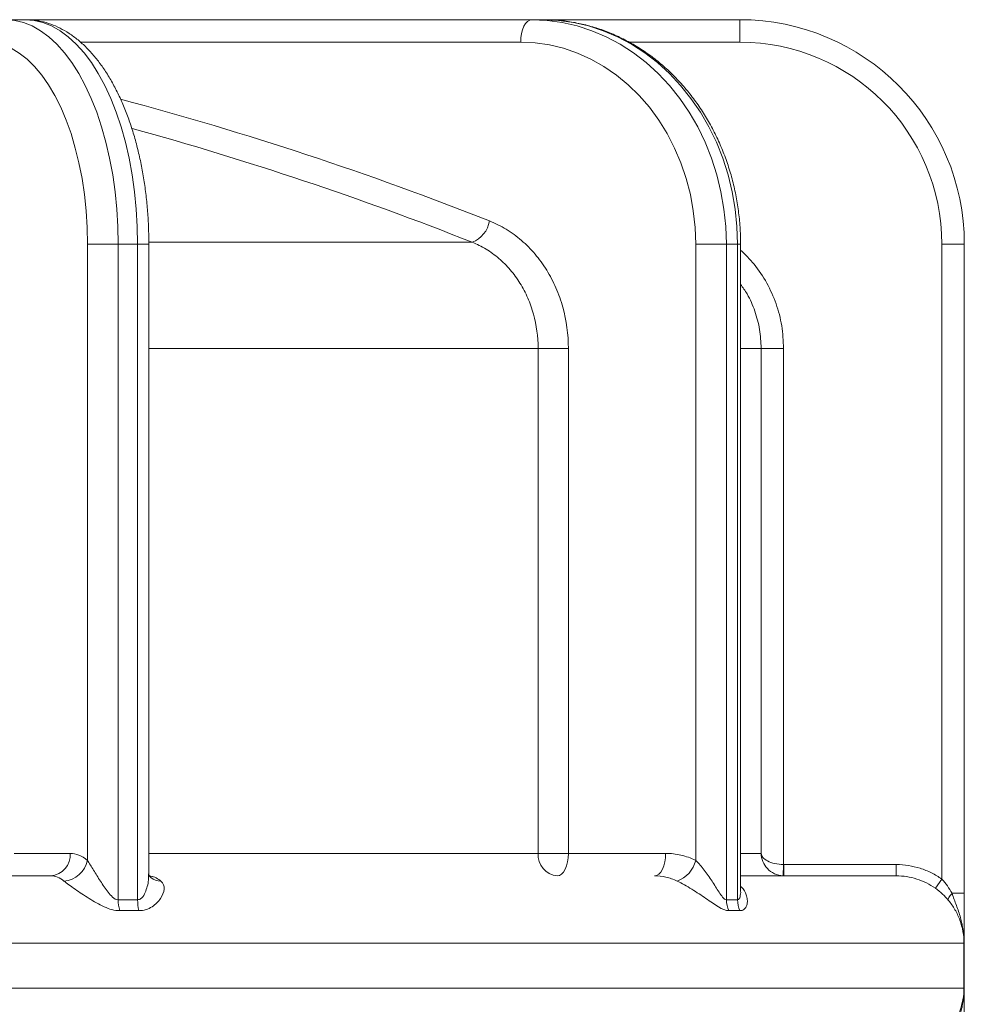
# Model space of a CAD drawing. Units: millimetres. Extents: x -35 to 451, y -507 to 165.
# Drawn here: x 158 to 200, y 63 to 107 of the extents above; entities that cross this region are included whole.
import ezdxf

# ---------------------------------------------------------------- set-up
doc = ezdxf.new("R2010")
doc.units = ezdxf.units.MM

msp = doc.modelspace()

# ---------------------------------------------------------------- linework, layer by layer
at = {"color": 7, "linetype": 'Continuous', "lineweight": 15}
for p, q in [((157.503, 106.978), (158.369, 106.978)), ((158.369, 106.978), (180.929, 106.978)), ((180.929, 106.978), (181.429, 106.978)), ((190.186, 106.978), (181.429, 106.978)), ((190.186, 106.978), (190.186, 105.978)), ((180.429, 105.978), (160.821, 105.978)), ((190.186, 105.978), (185.257, 105.978)), ((162.503, 96.978), (161.137, 96.978)), ((161.137, 69.526), (161.137, 96.978)), ((162.503, 96.978), (162.503, 67.769)), ((163.369, 96.978), (162.503, 96.978)), ((163.369, 67.769), (163.369, 96.978)), ((163.869, 96.978), (163.369, 96.978)), ((178.265, 97.066), (163.885, 97.066)), ((189.589, 96.978), (188.223, 96.978)), ((188.223, 69.526), (188.223, 96.978)), ((189.589, 96.978), (189.589, 67.769)), ((190.089, 96.978), (189.589, 96.978)), ((190.089, 67.769), (190.089, 96.978)), ((190.223, 96.978), (190.089, 96.978)), ((199.186, 68.689), (199.186, 96.978)), ((200.186, 96.978), (199.186, 96.978)), ((200.186, 73.836), (200.186, 96.978)), ((181.207, 92.336), (163.869, 92.336)), ((181.207, 69.836), (181.207, 92.336)), ((181.207, 92.336), (182.553, 92.336)), ((182.553, 92.336), (182.553, 69.836)), ((191.14, 92.336), (190.223, 92.336)), ((191.14, 69.836), (191.14, 92.336)), ((192.139, 92.336), (191.14, 92.336)), ((192.139, 92.336), (192.139, 69.336)), ((200.186, 68.058), (200.186, 73.836)), ((157.864, 69.836), (160.365, 69.836)), ((163.869, 69.836), (181.207, 69.836)), ((181.207, 69.836), (182.553, 69.836)), ((182.553, 69.836), (186.886, 69.836)), ((190.223, 69.836), (191.14, 69.836)), ((192.139, 69.336), (192.122, 68.837)), ((192.156, 69.336), (192.156, 68.836)), ((192.156, 69.336), (197.158, 69.336)), ((197.158, 69.336), (197.158, 68.836)), ((128.686, 68.836), (159.499, 68.836)), ((190.223, 68.836), (197.158, 68.836)), ((199.186, 68.689), (198.897, 68.281)), ((200.186, 68.058), (199.64, 68.058)), ((200.17, 65.836), (52.202, 65.836)), ((200.17, 63.836), (200.17, 65.836)), ((200.176, 65.836), (200.17, 65.836)), ((200.186, 65.836), (200.176, 65.836)), ((200.176, 65.836), (200.176, 63.836)), ((200.186, 65.836), (200.186, 63.836)), ((52.202, 63.836), (200.17, 63.836)), ((200.176, 63.836), (200.17, 63.836)), ((200.186, 63.836), (200.176, 63.836))]:
    msp.add_line(p, q, dxfattribs=at)
at = {"color": 7, "linetype": 'Continuous', "lineweight": 15, "flags": 128}
for points in [[(157.503, 106.978), (157.896, 106.948), (158.286, 106.855), (158.671, 106.702), (159.048, 106.489), (159.417, 106.217), (159.773, 105.888), (160.116, 105.505), (160.442, 105.069), (160.751, 104.582), (161.039, 104.049), (161.305, 103.473), (161.548, 102.856), (161.767, 102.203), (161.958, 101.518), (162.123, 100.805), (162.259, 100.069), (162.365, 99.313), (162.442, 98.543), (162.488, 97.763), (162.503, 96.978)], [(163.369, 96.978), (163.354, 97.763), (163.308, 98.543), (163.231, 99.313), (163.125, 100.069), (162.989, 100.805), (162.824, 101.518), (162.633, 102.203), (162.414, 102.856), (162.171, 103.473), (161.905, 104.049), (161.617, 104.582), (161.308, 105.069), (160.982, 105.505), (160.639, 105.888), (160.283, 106.217), (159.914, 106.489), (159.537, 106.702), (159.152, 106.855), (158.762, 106.948), (158.369, 106.978)], [(180.929, 106.978), (180.831, 106.959), (180.738, 106.902), (180.651, 106.81), (180.575, 106.686), (180.513, 106.534), (180.467, 106.361), (180.439, 106.174), (180.429, 105.978)], [(180.929, 106.978), (181.608, 106.948), (182.284, 106.855), (182.951, 106.702), (183.605, 106.489), (184.243, 106.217), (184.861, 105.888), (185.454, 105.505), (186.019, 105.069), (186.553, 104.582), (187.053, 104.049), (187.514, 103.473), (187.935, 102.856), (188.313, 102.203), (188.645, 101.518), (188.93, 100.805), (189.165, 100.069), (189.35, 99.313), (189.483, 98.543), (189.563, 97.763), (189.589, 96.978)], [(190.089, 96.978), (190.063, 97.763), (189.983, 98.543), (189.85, 99.313), (189.665, 100.069), (189.43, 100.805), (189.145, 101.518), (188.813, 102.203), (188.435, 102.856), (188.014, 103.473), (187.553, 104.049), (187.053, 104.582), (186.519, 105.069), (185.954, 105.505), (185.361, 105.888), (184.743, 106.217), (184.105, 106.489), (183.451, 106.702), (182.784, 106.855), (182.108, 106.948), (181.429, 106.978)], [(161.137, 96.978), (161.122, 97.722), (161.076, 98.46), (161, 99.188), (160.894, 99.901), (160.758, 100.594), (160.595, 101.262), (160.405, 101.901), (160.188, 102.506), (159.948, 103.074), (159.685, 103.6), (159.401, 104.081), (159.099, 104.513), (158.779, 104.894), (158.445, 105.22), (158.098, 105.491), (157.742, 105.703), (157.378, 105.856), (157.009, 105.948), (156.637, 105.978)], [(188.223, 96.978), (188.197, 97.722), (188.117, 98.46), (187.985, 99.188), (187.801, 99.901), (187.567, 100.594), (187.284, 101.262), (186.954, 101.901), (186.58, 102.506), (186.163, 103.074), (185.708, 103.6), (185.216, 104.081), (184.692, 104.513), (184.139, 104.894), (183.56, 105.22), (182.96, 105.491), (182.342, 105.703), (181.712, 105.856), (181.073, 105.948), (180.429, 105.978)], [(182.553, 69.836), (182.543, 69.641), (182.515, 69.453), (182.469, 69.28), (182.407, 69.129), (182.331, 69.004), (182.244, 68.912), (182.151, 68.855), (182.053, 68.836)], [(186.386, 68.836), (186.484, 68.855), (186.577, 68.912), (186.664, 69.004), (186.74, 69.129), (186.802, 69.28), (186.848, 69.453), (186.876, 69.641), (186.886, 69.836)], [(163.957, 68.762), (163.955, 68.763), (163.883, 68.836)], [(199.64, 68.058), (199.595, 68.007), (199.555, 67.958), (199.522, 67.91), (199.497, 67.866), (199.48, 67.826), (199.472, 67.792), (199.472, 67.763), (199.481, 67.741)]]:
    msp.add_lwpolyline(points, dxfattribs=at)
at = {"color": 7, "linetype": 'Continuous', "lineweight": 15}
for centre, radius, start, end in [((190.186, 96.978), 10, 0, 90), ((190.186, 96.978), 9, 0, 90), ((124.324, -40.19), 148.639, 68.40066, 75.07204), ((123.78, -40.571), 148.029, 68.40342, 74.58698), ((177.836, 98.206), 1.219, 290.6095, 350.8013), ((159.427, 69.773), 0.94, 274.4019, 3.8113), ((182.137, 69.765), 0.933, 175.6429, 264.8506), ((160.003, 69.758), 1.157, 274.2972, 348.459), ((186.963, 69.824), 1.295, 289.5364, 346.7017), ((164.396, 69.292), 0.688, 230.4125, 270.1173), ((164.346, 67.78), 1.843, 180.3286, 195.5449), ((165.198, 67.741), 1.828, 179.1012, 194.3993), ((190.717, 67.773), 1.127, 180.209, 205.6225), ((191.208, 67.759), 1.119, 179.4804, 205.0243)]:
    msp.add_arc(centre, radius, start, end, dxfattribs=at)
for points, knots in [([(163.869, 96.978), (163.869, 97.106), (163.866, 97.474), (163.842, 98.082), (163.786, 98.797), (163.704, 99.503), (163.594, 100.196), (163.458, 100.874), (163.295, 101.532), (163.107, 102.168), (162.893, 102.779), (162.654, 103.361), (162.39, 103.912), (162.102, 104.429), (161.79, 104.908), (161.455, 105.346), (161.097, 105.738), (160.72, 106.082), (160.326, 106.373), (159.919, 106.609), (159.503, 106.788), (159.083, 106.909), (158.704, 106.97), (158.466, 106.976), (158.369, 106.978)], [0, 0, 0, 0, 0.025033, 0.072301, 0.119595, 0.166929, 0.214324, 0.2618, 0.309382, 0.357093, 0.404955, 0.452988, 0.501206, 0.549607, 0.598166, 0.646801, 0.69532, 0.743476, 0.790963, 0.837489, 0.882873, 0.927109, 0.970372, 1, 1, 1, 1]), ([(190.223, 96.978), (190.222, 97.111), (190.218, 97.486), (190.175, 98.103), (190.08, 98.825), (189.939, 99.537), (189.753, 100.235), (189.522, 100.917), (189.248, 101.577), (188.933, 102.214), (188.577, 102.822), (188.183, 103.4), (187.753, 103.943), (187.29, 104.449), (186.795, 104.916), (186.271, 105.339), (185.721, 105.719), (185.149, 106.051), (184.558, 106.335), (183.95, 106.569), (183.329, 106.752), (182.699, 106.882), (182.064, 106.963), (181.64, 106.973), (181.429, 106.978)], [0, 0, 0, 0, 0.0254408, 0.0721422, 0.1188553, 0.1655704, 0.2122845, 0.2589942, 0.3056948, 0.3523809, 0.399046, 0.4456825, 0.4922816, 0.5388343, 0.585331, 0.6317626, 0.6781212, 0.7244007, 0.7705979, 0.8167128, 0.8627496, 0.9087163, 0.954625, 1, 1, 1, 1]), ([(179.039, 98.012), (179.296, 97.91), (179.543, 97.787), (180.02, 97.496), (180.25, 97.328), (180.68, 96.958), (180.881, 96.755), (181.256, 96.313), (181.431, 96.072), (181.743, 95.567), (181.881, 95.303), (182.121, 94.751), (182.223, 94.461), (182.47, 93.571), (182.553, 92.962), (182.553, 92.336)], [0, 0, 0, 0, 0.125, 0.125, 0.25, 0.25, 0.375, 0.375, 0.5, 0.5, 0.625, 0.625, 0.75, 0.75, 1, 1, 1, 1]), ([(181.207, 92.336), (181.207, 92.857), (181.137, 93.365), (180.931, 94.107), (180.845, 94.349), (180.644, 94.808), (180.528, 95.029), (180.267, 95.45), (180.12, 95.651), (179.807, 96.019), (179.638, 96.188), (179.279, 96.496), (179.086, 96.636), (178.687, 96.878), (178.48, 96.981), (178.265, 97.066)], [0, 0, 0, 0, 0.25, 0.25, 0.375, 0.375, 0.5, 0.5, 0.625, 0.625, 0.75, 0.75, 0.875, 0.875, 1, 1, 1, 1]), ([(190.223, 96.716), (190.431, 96.511), (190.88, 96.069), (191.41, 95.254), (191.827, 94.331), (192.088, 93.347), (192.122, 92.673), (192.139, 92.336)], [0, 0, 0, 0, 0.177786, 0.383338, 0.58889, 0.794445, 1, 1, 1, 1]), ([(191.14, 92.336), (191.126, 92.617), (191.098, 93.179), (190.876, 93.996), (190.587, 94.678), (190.324, 95.049), (190.223, 95.19)], [0, 0, 0, 0, 0.27638, 0.55276, 0.829152, 1, 1, 1, 1]), ([(160.365, 69.836), (160.498, 69.836), (160.629, 69.81), (160.887, 69.707), (161.014, 69.629), (161.137, 69.526)], [0, 0, 0, 0, 0.5, 0.5, 1, 1, 1, 1]), ([(186.886, 69.836), (187.117, 69.836), (187.344, 69.81), (187.79, 69.707), (188.01, 69.629), (188.223, 69.526)], [0, 0, 0, 0, 0.5, 0.5, 1, 1, 1, 1]), ([(192.122, 68.837), (191.985, 68.841), (191.851, 68.874), (191.609, 68.987), (191.502, 69.066), (191.327, 69.254), (191.259, 69.361), (191.167, 69.591), (191.142, 69.715), (191.14, 69.836)], [0, 0, 0, 0, 0.25, 0.25, 0.5, 0.5, 0.75, 0.75, 1, 1, 1, 1]), ([(192.139, 69.336), (192.002, 69.339), (191.868, 69.355), (191.624, 69.411), (191.516, 69.451), (191.337, 69.545), (191.268, 69.599), (191.172, 69.713), (191.144, 69.775), (191.14, 69.836)], [0, 0, 0, 0, 0.25, 0.25, 0.5, 0.5, 0.75, 0.75, 1, 1, 1, 1]), ([(162.503, 67.769), (162.415, 67.767), (162.326, 67.823), (162.18, 67.952), (162.114, 68.029), (161.929, 68.265), (161.82, 68.432), (161.607, 68.764), (161.504, 68.929), (161.308, 69.246), (161.215, 69.397), (161.137, 69.526)], [0, 0, 0, 0, 0.125, 0.125, 0.25, 0.25, 0.5, 0.5, 0.75, 0.75, 1, 1, 1, 1]), ([(189.589, 67.769), (189.538, 67.767), (189.478, 67.823), (189.369, 67.952), (189.317, 68.029), (189.161, 68.265), (189.059, 68.432), (188.842, 68.764), (188.729, 68.929), (188.486, 69.246), (188.357, 69.397), (188.223, 69.526)], [0, 0, 0, 0, 0.125, 0.125, 0.25, 0.25, 0.5, 0.5, 0.75, 0.75, 1, 1, 1, 1]), ([(197.158, 69.336), (197.522, 69.336), (197.876, 69.281), (198.393, 69.116), (198.561, 69.048), (198.884, 68.887), (199.038, 68.794), (199.186, 68.689)], [0, 0, 0, 0, 0.5, 0.5, 0.75, 0.75, 1, 1, 1, 1]), ([(163.856, 68.93), (163.859, 68.859), (163.868, 68.607), (163.777, 68.246), (163.639, 67.945), (163.532, 67.828), (163.453, 67.778), (163.399, 67.772), (163.369, 67.769)], [0, 0, 0, 0, 0.164761, 0.584673, 0.793151, 0.881157, 0.935686, 1, 1, 1, 1]), ([(163.957, 68.762), (163.955, 68.763), (163.947, 68.77), (163.902, 68.82), (163.87, 68.895), (163.87, 68.936), (163.869, 68.93), (163.869, 68.93)], [0, 0, 0, 0, 0.051243, 0.280485, 0.696047, 0.992964, 1, 1, 1, 1]), ([(160.09, 68.604), (159.996, 68.681), (159.899, 68.739), (159.701, 68.816), (159.601, 68.836), (159.499, 68.836)], [0, 0, 0, 0, 0.5, 0.5, 1, 1, 1, 1]), ([(160.09, 68.604), (160.151, 68.553), (160.227, 68.496), (160.394, 68.374), (160.485, 68.309), (160.778, 68.104), (160.986, 67.964), (161.423, 67.69), (161.645, 67.56), (162.107, 67.354), (162.345, 67.284), (162.571, 67.286)], [0, 0, 0, 0, 0.125, 0.125, 0.25, 0.25, 0.5, 0.5, 0.75, 0.75, 1, 1, 1, 1]), ([(163.427, 67.286), (163.651, 67.284), (163.85, 67.354), (164.171, 67.56), (164.298, 67.691), (164.48, 67.962), (164.539, 68.105), (164.557, 68.375), (164.515, 68.503), (164.397, 68.604)], [0, 0, 0, 0, 0.25, 0.25, 0.5, 0.5, 0.75, 0.75, 1, 1, 1, 1]), ([(163.921, 68.82), (163.972, 68.814), (164.107, 68.799), (164.266, 68.709), (164.371, 68.625), (164.397, 68.604)], [0, 0, 0, 0, 0.312392, 0.826542, 1, 1, 1, 1]), ([(187.396, 68.604), (187.235, 68.681), (187.069, 68.739), (186.732, 68.816), (186.56, 68.836), (186.386, 68.836)], [0, 0, 0, 0, 0.5, 0.5, 1, 1, 1, 1]), ([(187.396, 68.604), (187.501, 68.553), (187.612, 68.496), (187.831, 68.374), (187.942, 68.309), (188.272, 68.104), (188.48, 67.964), (188.877, 67.69), (189.061, 67.56), (189.409, 67.354), (189.57, 67.284), (189.7, 67.286)], [0, 0, 0, 0, 0.125, 0.125, 0.25, 0.25, 0.5, 0.5, 0.75, 0.75, 1, 1, 1, 1]), ([(198.897, 68.281), (198.643, 68.462), (198.364, 68.6), (197.773, 68.789), (197.47, 68.836), (197.158, 68.836)], [0, 0, 0, 0, 0.5, 0.5, 1, 1, 1, 1]), ([(199.186, 68.689), (199.277, 68.593), (199.36, 68.49), (199.51, 68.279), (199.578, 68.17), (199.64, 68.058)], [0, 0, 0, 0, 0.5, 0.5, 1, 1, 1, 1]), ([(190.221, 68.176), (190.222, 68.17), (190.235, 68.073), (190.211, 67.945), (190.173, 67.828), (190.136, 67.778), (190.106, 67.772), (190.089, 67.769)], [0, 0, 0, 0, 0.028658, 0.516234, 0.722058, 0.849586, 1, 1, 1, 1]), ([(190.223, 68.362), (190.238, 68.351), (190.382, 68.243), (190.471, 68.034), (190.533, 67.778), (190.519, 67.563), (190.442, 67.386), (190.32, 67.295), (190.226, 67.288), (190.194, 67.286)], [0, 0, 0, 0, 0.027679, 0.272447, 0.430312, 0.588187, 0.769162, 0.920905, 1, 1, 1, 1]), ([(199.481, 67.741), (199.399, 67.839), (199.31, 67.934), (199.116, 68.114), (199.009, 68.201), (198.897, 68.281)], [0, 0, 0, 0, 0.5, 0.5, 1, 1, 1, 1]), ([(199.64, 68.058), (199.667, 67.966), (199.701, 67.876), (199.768, 67.696), (199.803, 67.607), (199.903, 67.338), (199.965, 67.157), (200.067, 66.787), (200.107, 66.599), (200.161, 66.22), (200.176, 66.029), (200.176, 65.836)], [0, 0, 0, 0, 0.125, 0.125, 0.25, 0.25, 0.5, 0.5, 0.75, 0.75, 1, 1, 1, 1]), ([(200.186, 68.058), (200.186, 67.856), (200.186, 67.656), (200.186, 67.274), (200.186, 67.09), (200.186, 66.729), (200.186, 66.555), (200.186, 66.295), (200.186, 66.209), (200.186, 66.075), (200.186, 66.03), (200.186, 65.936), (200.186, 65.886), (200.186, 65.836)], [0, 0, 0, 0, 0.25, 0.25, 0.5, 0.5, 0.75, 0.75, 0.875, 0.875, 0.9375, 0.9375, 1, 1, 1, 1]), ([(162.503, 67.769), (162.648, 67.771), (162.792, 67.772), (162.936, 67.772), (163.081, 67.772), (163.225, 67.771), (163.369, 67.769)], [0, 0, 0, 0, 0.000500009, 0.000500009, 0.000500009, 0.001000018, 0.001000018, 0.001000018, 0.001000018]), ([(189.589, 67.769), (189.673, 67.771), (189.756, 67.772), (189.839, 67.772), (189.923, 67.772), (190.006, 67.771), (190.089, 67.769)], [0, 0, 0, 0, 0.000500009, 0.000500009, 0.000500009, 0.001000018, 0.001000018, 0.001000018, 0.001000018]), ([(200.17, 65.836), (200.17, 66.012), (200.155, 66.187), (200.094, 66.528), (200.049, 66.695), (199.93, 67.02), (199.856, 67.178), (199.728, 67.399), (199.683, 67.471), (199.586, 67.61), (199.534, 67.677), (199.481, 67.741)], [0, 0, 0, 0, 0.25, 0.25, 0.5, 0.5, 0.75, 0.75, 0.875, 0.875, 1, 1, 1, 1]), ([(163.427, 67.286), (163.284, 67.288), (163.142, 67.288), (162.999, 67.288), (162.856, 67.288), (162.714, 67.288), (162.571, 67.286)], [0, 0, 0, 0, 0.0004941302, 0.0004941302, 0.0004941302, 0.0009882605, 0.0009882605, 0.0009882605, 0.0009882605]), ([(190.194, 67.286), (190.112, 67.288), (190.03, 67.288), (189.947, 67.288), (189.865, 67.288), (189.783, 67.288), (189.7, 67.286)], [0, 0, 0, 0, 0.0004941302, 0.0004941302, 0.0004941302, 0.0009882605, 0.0009882605, 0.0009882605, 0.0009882605]), ([(199.481, 61.931), (199.534, 61.995), (199.586, 62.062), (199.682, 62.201), (199.728, 62.272), (199.856, 62.494), (199.929, 62.651), (200.048, 62.976), (200.094, 63.143), (200.155, 63.485), (200.17, 63.66), (200.17, 63.836)], [0, 0, 0, 0, 0.125, 0.125, 0.25, 0.25, 0.5, 0.5, 0.75, 0.75, 1, 1, 1, 1]), ([(200.176, 63.836), (200.176, 63.643), (200.161, 63.45), (200.107, 63.071), (200.067, 62.884), (199.965, 62.517), (199.903, 62.336), (199.803, 62.065), (199.768, 61.975), (199.701, 61.796), (199.667, 61.706), (199.64, 61.614)], [0, 0, 0, 0, 0.25, 0.25, 0.5, 0.5, 0.75, 0.75, 0.875, 0.875, 1, 1, 1, 1]), ([(200.186, 63.836), (200.186, 63.735), (200.186, 63.642), (200.186, 63.464), (200.186, 63.378), (200.186, 63.119), (200.186, 62.945), (200.186, 62.586), (200.186, 62.399), (200.186, 62.013), (200.186, 61.816), (200.186, 61.614)], [0, 0, 0, 0, 0.125, 0.125, 0.25, 0.25, 0.5, 0.5, 0.75, 0.75, 1, 1, 1, 1])]:
    msp.add_open_spline(points, degree=3, knots=knots, dxfattribs=at)
for points, degree in [([(163.869, 68.922), (163.869, 96.978)], 1), ([(190.223, 68.173), (190.223, 96.978)], 1), ([(192.139, 69.336), (192.145, 69.336), (192.15, 69.336), (192.156, 69.336)], 3), ([(190.223, 68.17), (190.223, 68.176)], 1)]:
    msp.add_open_spline(points, degree=degree, dxfattribs=at)

doc.saveas('drawing.dxf')
